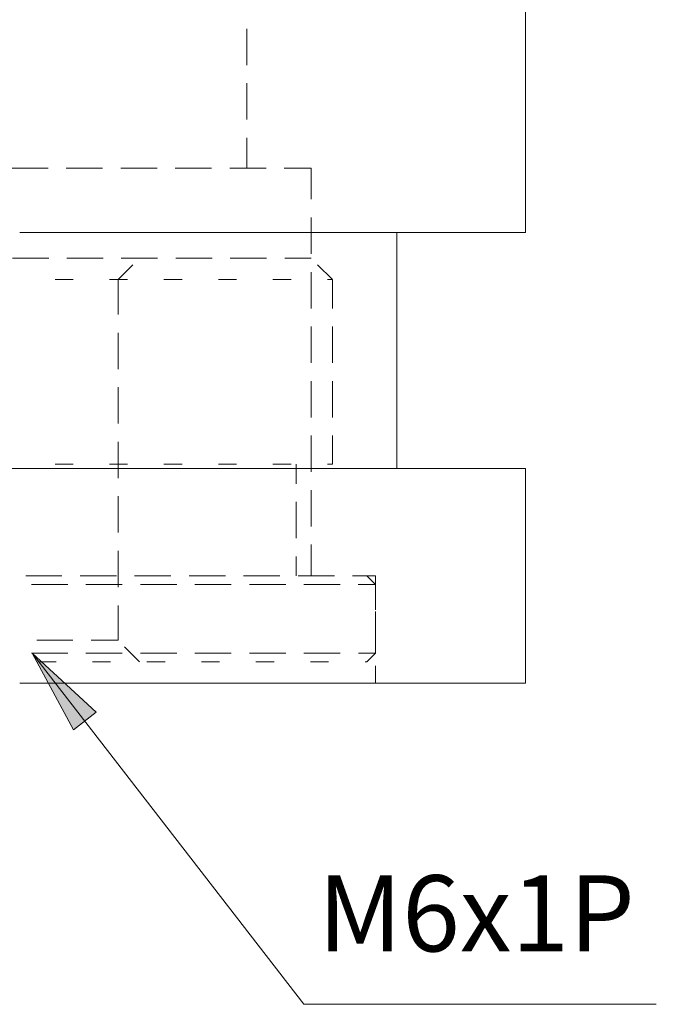
# Model space of a CAD drawing. Units: millimetres. Extents: x 12016 to 12313, y -7569 to -7359.
# Drawn here: x 12160 to 12181, y -7526 to -7494 of the extents above; entities that cross this region are included whole.
import ezdxf

# ---------------------------------------------------------------- set-up
doc = ezdxf.new("R2010")
doc.units = ezdxf.units.MM
doc.header["$LTSCALE"] = 10
doc.styles.add('TH-GBD2M', font='calibri.ttf', dxfattribs={"width": 0.8, "height": 2.5})

msp = doc.modelspace()

# ---------------------------------------------------------------- hatches: boundary and pattern name
h = msp.add_hatch(color=7)
h.dxf.hatch_style = 2
h.paths.add_polyline_path([(12160.659, -7514.891), (12162.756, -7516.834), (12162.013, -7517.409)])

# ---------------------------------------------------------------- linework, layer by layer
at = {"color": 7, "lineweight": 0}
for points in [[(12176.873, -7501.074), (12176.873, -7486.271)], [(12167.709, -7495.58), (12167.709, -7494.386)], [(12167.709, -7497.371), (12167.709, -7496.177)], [(12167.709, -7498.96), (12167.709, -7497.967)], [(12161.183, -7498.96), (12160.842, -7498.96), (12160.078, -7498.96), (12159.99, -7498.96)], [(12162.974, -7498.96), (12162.342, -7498.96), (12161.78, -7498.96)], [(12164.764, -7498.96), (12164.46, -7498.96), (12163.777, -7498.96), (12163.571, -7498.96)], [(12166.555, -7498.96), (12166.33, -7498.96), (12165.74, -7498.96), (12165.361, -7498.96)], [(12168.345, -7498.96), (12168.286, -7498.96), (12167.863, -7498.96), (12167.394, -7498.96), (12167.152, -7498.96)], [(12169.824, -7498.96), (12169.761, -7498.96), (12169.649, -7498.96), (12169.482, -7498.96), (12169.262, -7498.96), (12168.988, -7498.96), (12168.942, -7498.96)], [(12169.824, -7499.987), (12169.824, -7498.96)], [(12169.824, -7501.777), (12169.824, -7500.583)], [(12160.247, -7501.074), (12161.241, -7501.074), (12162.229, -7501.074), (12163.206, -7501.074), (12164.172, -7501.074), (12165.121, -7501.074), (12166.052, -7501.074), (12166.961, -7501.074), (12167.845, -7501.074), (12168.702, -7501.074), (12169.528, -7501.074), (12170.321, -7501.074), (12171.079, -7501.074), (12171.799, -7501.074), (12172.479, -7501.074), (12173.117, -7501.074), (12173.71, -7501.074), (12174.257, -7501.074), (12174.756, -7501.074), (12175.204, -7501.074), (12175.602, -7501.074), (12175.948, -7501.074), (12176.24, -7501.074), (12176.478, -7501.074), (12176.66, -7501.074), (12176.787, -7501.074), (12176.857, -7501.074), (12176.873, -7501.074)], [(12172.644, -7508.829), (12172.644, -7501.074)], [(12160.006, -7501.92), (12160.241, -7501.92), (12161.007, -7501.92), (12161.2, -7501.92)], [(12161.796, -7501.92), (12162.507, -7501.92), (12162.99, -7501.92)], [(12163.48, -7502.625), (12163.971, -7502.134)], [(12163.587, -7501.92), (12163.937, -7501.92), (12164.616, -7501.92), (12164.781, -7501.92)], [(12165.377, -7501.92), (12165.885, -7501.92), (12166.469, -7501.92), (12166.571, -7501.92)], [(12167.168, -7501.92), (12167.517, -7501.92), (12167.976, -7501.92), (12168.362, -7501.92)], [(12168.958, -7501.92), (12169.066, -7501.92), (12169.327, -7501.92), (12169.534, -7501.92), (12169.686, -7501.92), (12169.782, -7501.92), (12169.823, -7501.92)], [(12170.529, -7502.625), (12170.037, -7502.134)], [(12169.824, -7503.568), (12169.824, -7502.374)], [(12162.006, -7502.625), (12161.688, -7502.625), (12161.409, -7502.625)], [(12163.796, -7502.625), (12163.213, -7502.625), (12163.199, -7502.625)], [(12163.48, -7503.772), (12163.48, -7502.625)], [(12165.587, -7502.625), (12165.344, -7502.625), (12164.99, -7502.625)], [(12167.377, -7502.625), (12167.203, -7502.625), (12166.78, -7502.625)], [(12169.168, -7502.625), (12169.117, -7502.625), (12168.707, -7502.625), (12168.571, -7502.625)], [(12170.529, -7502.625), (12170.491, -7502.625), (12170.398, -7502.625), (12170.361, -7502.625)], [(12170.529, -7503.568), (12170.529, -7502.626)], [(12163.48, -7505.563), (12163.48, -7504.369)], [(12169.824, -7505.358), (12169.824, -7504.164)], [(12170.529, -7505.358), (12170.529, -7504.164)], [(12169.824, -7507.149), (12169.824, -7505.955)], [(12170.529, -7507.149), (12170.529, -7505.955)], [(12163.48, -7507.353), (12163.48, -7506.16)], [(12163.48, -7509.144), (12163.48, -7507.95)], [(12169.824, -7508.939), (12169.824, -7507.745)], [(12170.529, -7508.688), (12170.529, -7507.745)], [(12176.873, -7508.829), (12176.829, -7508.829), (12176.731, -7508.829), (12176.576, -7508.829), (12176.366, -7508.829), (12176.101, -7508.829), (12175.782, -7508.829), (12175.41, -7508.829), (12174.986, -7508.829), (12174.512, -7508.829), (12173.989, -7508.829), (12173.419, -7508.829), (12172.804, -7508.829), (12172.145, -7508.829), (12171.444, -7508.829), (12170.705, -7508.829), (12169.929, -7508.829), (12169.119, -7508.829), (12168.277, -7508.829), (12167.406, -7508.829), (12166.509, -7508.829), (12165.589, -7508.829), (12164.648, -7508.829), (12163.691, -7508.829), (12162.719, -7508.829), (12161.736, -7508.829), (12160.745, -7508.829), (12159.749, -7508.829)], [(12161.409, -7508.688), (12161.688, -7508.688), (12162.006, -7508.688)], [(12163.2, -7508.688), (12163.213, -7508.688), (12163.796, -7508.688)], [(12164.99, -7508.688), (12165.344, -7508.688), (12165.587, -7508.688)], [(12166.781, -7508.688), (12167.203, -7508.688), (12167.377, -7508.688)], [(12168.571, -7508.688), (12168.707, -7508.688), (12169.117, -7508.688), (12169.168, -7508.688)], [(12169.331, -7509.327), (12169.331, -7508.688)], [(12170.362, -7508.688), (12170.397, -7508.688), (12170.491, -7508.688), (12170.528, -7508.688)], [(12176.873, -7515.878), (12176.873, -7508.829)], [(12169.824, -7510.73), (12169.824, -7509.536)], [(12163.48, -7510.934), (12163.48, -7509.741)], [(12169.331, -7511.117), (12169.331, -7509.924)], [(12163.48, -7512.725), (12163.48, -7511.531)], [(12169.824, -7512.353), (12169.824, -7511.327)], [(12169.331, -7512.353), (12169.331, -7511.714)], [(12161.637, -7512.353), (12160.941, -7512.353), (12160.444, -7512.353)], [(12163.428, -7512.353), (12163.412, -7512.353), (12162.602, -7512.353), (12162.234, -7512.353)], [(12165.218, -7512.353), (12164.973, -7512.353), (12164.204, -7512.353), (12164.025, -7512.353)], [(12167.009, -7512.353), (12166.431, -7512.353), (12165.815, -7512.353)], [(12168.799, -7512.353), (12168.371, -7512.353), (12167.762, -7512.353), (12167.606, -7512.353)], [(12170.59, -7512.353), (12170.377, -7512.353), (12169.945, -7512.353), (12169.465, -7512.353), (12169.396, -7512.353)], [(12171.939, -7512.353), (12171.875, -7512.353), (12171.762, -7512.353), (12171.593, -7512.353), (12171.369, -7512.353), (12171.187, -7512.353)], [(12171.939, -7512.635), (12171.657, -7512.354)], [(12171.939, -7512.922), (12171.939, -7512.353)], [(12161.828, -7512.635), (12161.572, -7512.635), (12160.734, -7512.635), (12160.634, -7512.635)], [(12163.619, -7512.635), (12163.214, -7512.635), (12162.425, -7512.635)], [(12165.409, -7512.635), (12164.785, -7512.635), (12164.215, -7512.635)], [(12167.2, -7512.635), (12166.949, -7512.635), (12166.258, -7512.635), (12166.006, -7512.635)], [(12168.99, -7512.635), (12168.803, -7512.635), (12168.224, -7512.635), (12167.796, -7512.635)], [(12170.781, -7512.635), (12170.67, -7512.635), (12170.275, -7512.635), (12169.831, -7512.635), (12169.587, -7512.635)], [(12171.939, -7512.635), (12171.923, -7512.635), (12171.853, -7512.635), (12171.726, -7512.635), (12171.543, -7512.635), (12171.377, -7512.635)], [(12171.939, -7513.465), (12171.939, -7512.635)], [(12163.48, -7514.468), (12163.48, -7513.322)], [(12171.939, -7514.713), (12171.939, -7513.519)], [(12171.939, -7514.891), (12171.939, -7514.062)], [(12161.999, -7514.468), (12161.741, -7514.468), (12161.327, -7514.468), (12160.885, -7514.468), (12160.806, -7514.468)], [(12163.48, -7514.468), (12163.446, -7514.468), (12163.355, -7514.468), (12163.209, -7514.468), (12163.01, -7514.468), (12162.76, -7514.468), (12162.596, -7514.468)], [(12164.185, -7515.173), (12163.693, -7514.681)], [(12160.634, -7514.891), (12160.734, -7514.891), (12161.572, -7514.891), (12161.828, -7514.891)], [(12169.581, -7526.424), (12160.659, -7514.891)], [(12162.425, -7514.891), (12163.214, -7514.891), (12163.619, -7514.891)], [(12164.215, -7514.891), (12164.785, -7514.891), (12165.409, -7514.891)], [(12166.006, -7514.891), (12166.258, -7514.891), (12166.949, -7514.891), (12167.2, -7514.891)], [(12167.797, -7514.891), (12168.224, -7514.891), (12168.804, -7514.891), (12168.99, -7514.891)], [(12169.587, -7514.891), (12169.831, -7514.891), (12170.275, -7514.891), (12170.67, -7514.891), (12170.781, -7514.891)], [(12171.378, -7514.891), (12171.543, -7514.891), (12171.726, -7514.891), (12171.852, -7514.891), (12171.923, -7514.891), (12171.939, -7514.891)], [(12171.657, -7515.173), (12171.939, -7514.891)], [(12161.446, -7515.173), (12160.849, -7515.173)], [(12163.236, -7515.173), (12163.219, -7515.173), (12162.64, -7515.173)], [(12165.027, -7515.173), (12164.766, -7515.173), (12164.43, -7515.173)], [(12166.817, -7515.173), (12166.221, -7515.173)], [(12168.608, -7515.173), (12168.138, -7515.173), (12168.011, -7515.173)], [(12170.398, -7515.173), (12170.126, -7515.173), (12169.802, -7515.173)], [(12171.657, -7515.173), (12171.599, -7515.173)], [(12171.939, -7515.878), (12171.939, -7515.309)], [(12160.247, -7515.878), (12161.241, -7515.878), (12162.229, -7515.878), (12163.206, -7515.878), (12164.172, -7515.878), (12165.121, -7515.878), (12166.052, -7515.878), (12166.961, -7515.878), (12167.845, -7515.878), (12168.702, -7515.878), (12169.528, -7515.878), (12170.321, -7515.878), (12171.079, -7515.878), (12171.799, -7515.878), (12172.479, -7515.878), (12173.117, -7515.878), (12173.71, -7515.878), (12174.257, -7515.878), (12174.756, -7515.878), (12175.204, -7515.878), (12175.602, -7515.878), (12175.948, -7515.878), (12176.24, -7515.878), (12176.478, -7515.878), (12176.66, -7515.878), (12176.787, -7515.878), (12176.857, -7515.878), (12176.873, -7515.878)], [(12181.171, -7526.424), (12169.581, -7526.424)]]:
    msp.add_lwpolyline(points, dxfattribs=at)
msp.add_lwpolyline([(12160.659, -7514.891), (12162.756, -7516.834), (12162.013, -7517.409)], close=True, dxfattribs=at)

# ---------------------------------------------------------------- texts
at = {"color": 7, "insert": (12170.051, -7522.186), "char_height": 2.5, "attachment_point": 1, "style": 'TH-GBD2M'}
msp.add_mtext('M6x1P', dxfattribs=at)

doc.saveas('drawing.dxf')
